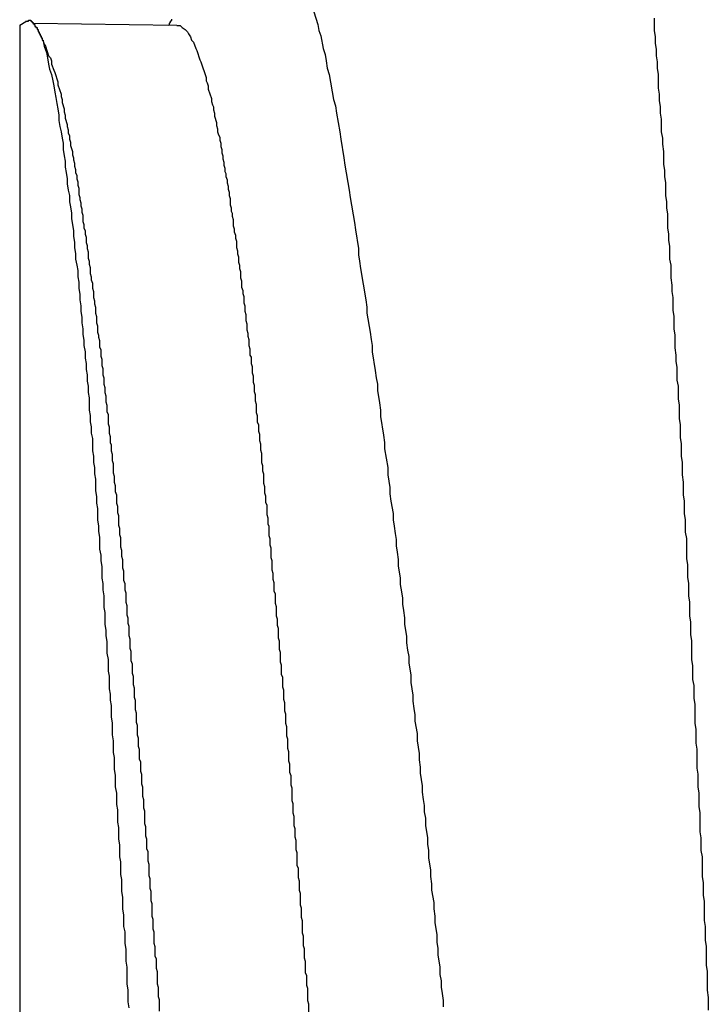
# Model space of a CAD drawing. Extents: x -57 to 354, y -38 to 248.
# Drawn here: x 196 to 196, y 15 to 15 of the extents above; entities that cross this region are included whole.
import ezdxf

# ---------------------------------------------------------------- set-up
doc = ezdxf.new("R2010")
doc.units = 0
doc.header["$MEASUREMENT"] = 0
doc.layers.add('_4-A_中線', color=7, linetype='CONTINUOUS')

msp = doc.modelspace()

# ---------------------------------------------------------------- linework, layer by layer
at = {"layer": '_4-A_中線', "color": 7, "linetype": 'Continuous'}
for p, q in [((196.470507, 14.80299), (196.470787, 14.80215)), ((196.450797, 14.802091), (196.451203, 14.802336)), ((196.450797, 14.802091), (196.450797, 14.564371)), ((196.451187, 14.80236), (196.451397, 14.80236)), ((196.451397, 14.80236), (196.451397, 14.80243)), ((196.451397, 14.80243), (196.451537, 14.80243)), ((196.451537, 14.80243), (196.451537, 14.80236)), ((196.451537, 14.80236), (196.451607, 14.80236)), ((196.451607, 14.80236), (196.451607, 14.80229)), ((196.451607, 14.80229), (196.451677, 14.80229)), ((196.451677, 14.80229), (196.451677, 14.80222)), ((196.451677, 14.80222), (196.451747, 14.80222)), ((196.451744, 14.802225), (196.461326, 14.802091)), ((196.451747, 14.80222), (196.451747, 14.80215)), ((196.451747, 14.80215), (196.451817, 14.80215)), ((196.451817, 14.80215), (196.451817, 14.80201)), ((196.451817, 14.80201), (196.451887, 14.80201)), ((196.451887, 14.80201), (196.451887, 14.80194)), ((196.451887, 14.80194), (196.451957, 14.80194)), ((196.451957, 14.80194), (196.451957, 14.8018)), ((196.460777, 14.80208), (196.460847, 14.80215)), ((196.460847, 14.80222), (196.460917, 14.80229)), ((196.460847, 14.80215), (196.460847, 14.80222)), ((196.460917, 14.80236), (196.460987, 14.80243)), ((196.460917, 14.80229), (196.460917, 14.80236)), ((196.460987, 14.80243), (196.460987, 14.8025)), ((196.461337, 14.80208), (196.461547, 14.80208)), ((196.461547, 14.80208), (196.461687, 14.80194)), ((196.461687, 14.80194), (196.461897, 14.8018)), ((196.470787, 14.80215), (196.470857, 14.80173)), ((196.493327, 14.80257), (196.493327, 14.80173)), ((196.451957, 14.8018), (196.452027, 14.8018)), ((196.452027, 14.8018), (196.452027, 14.80166)), ((196.452027, 14.80166), (196.452097, 14.80166)), ((196.452097, 14.80166), (196.452097, 14.80152)), ((196.452097, 14.80152), (196.452167, 14.80152)), ((196.452167, 14.80152), (196.452167, 14.80138)), ((196.452167, 14.80138), (196.452237, 14.80138)), ((196.452237, 14.80138), (196.452237, 14.80124)), ((196.461897, 14.8018), (196.462037, 14.80166)), ((196.462037, 14.80166), (196.462107, 14.80152)), ((196.462107, 14.80152), (196.462247, 14.80131)), ((196.462247, 14.80131), (196.462317, 14.8011)), ((196.470857, 14.80173), (196.470997, 14.80138)), ((196.470997, 14.80138), (196.471137, 14.80054)), ((196.493327, 14.80173), (196.493397, 14.80131)), ((196.493397, 14.80131), (196.493397, 14.80089)), ((196.452237, 14.80124), (196.452307, 14.80124)), ((196.452307, 14.80124), (196.452307, 14.8011)), ((196.452307, 14.8011), (196.452377, 14.8011)), ((196.452377, 14.8011), (196.452377, 14.80103)), ((196.452377, 14.80103), (196.452447, 14.80068)), ((196.452377, 14.80103), (196.452447, 14.80082)), ((196.452447, 14.80082), (196.452517, 14.80068)), ((196.452447, 14.80068), (196.452587, 14.80026)), ((196.452517, 14.80068), (196.452727, 14.80005)), ((196.462317, 14.8011), (196.462457, 14.80096)), ((196.462457, 14.80096), (196.462597, 14.80054)), ((196.493397, 14.80089), (196.493467, 14.80047)), ((196.452587, 14.80026), (196.452657, 14.79991)), ((196.452727, 14.80005), (196.452867, 14.79991)), ((196.462597, 14.80054), (196.462667, 14.8004)), ((196.462667, 14.8004), (196.462877, 14.79977)), ((196.471137, 14.80054), (196.471277, 14.80012)), ((196.471277, 14.80012), (196.471347, 14.7997)), ((196.493467, 14.80047), (196.493467, 14.80005)), ((196.493467, 14.80005), (196.493537, 14.79963)), ((196.452657, 14.79991), (196.452727, 14.79949)), ((196.452727, 14.79949), (196.452797, 14.79914)), ((196.452867, 14.79991), (196.452937, 14.7997)), ((196.452937, 14.7997), (196.452937, 14.79949)), ((196.452937, 14.79949), (196.453077, 14.79907)), ((196.462877, 14.79977), (196.462947, 14.79963)), ((196.462947, 14.79963), (196.463297, 14.79858)), ((196.471347, 14.7997), (196.471417, 14.79921)), ((196.493537, 14.79963), (196.493537, 14.79921)), ((196.452797, 14.79914), (196.452937, 14.79879)), ((196.452937, 14.79879), (196.453007, 14.79837)), ((196.453077, 14.79907), (196.453147, 14.79893)), ((196.453147, 14.79893), (196.453357, 14.7983)), ((196.471417, 14.79921), (196.471557, 14.79879)), ((196.471557, 14.79879), (196.471837, 14.79711)), ((196.493537, 14.79921), (196.493607, 14.79879)), ((196.493607, 14.79879), (196.493607, 14.79788)), ((196.453007, 14.79837), (196.453077, 14.79802)), ((196.453077, 14.79802), (196.453147, 14.7976)), ((196.453357, 14.7983), (196.453357, 14.79809)), ((196.453357, 14.79809), (196.453567, 14.79746)), ((196.463297, 14.79858), (196.463297, 14.79837)), ((196.463297, 14.79837), (196.463367, 14.79823)), ((196.463367, 14.79823), (196.463437, 14.79802)), ((196.463437, 14.79802), (196.463437, 14.79781)), ((196.453147, 14.7976), (196.453217, 14.79725)), ((196.453567, 14.79746), (196.453567, 14.79732)), ((196.453567, 14.79732), (196.453637, 14.79711)), ((196.463437, 14.79781), (196.463647, 14.79718)), ((196.493607, 14.79788), (196.493677, 14.79746)), ((196.493677, 14.79746), (196.493677, 14.79704)), ((196.453217, 14.79725), (196.453287, 14.79683)), ((196.453287, 14.79683), (196.453357, 14.79648)), ((196.453637, 14.79711), (196.453637, 14.7969)), ((196.453637, 14.7969), (196.453777, 14.79648)), ((196.463647, 14.79718), (196.463647, 14.79697)), ((196.463647, 14.79697), (196.463717, 14.79676)), ((196.463717, 14.79676), (196.463787, 14.79662)), ((196.471837, 14.79711), (196.471977, 14.79669)), ((196.471977, 14.79669), (196.472047, 14.7962)), ((196.493677, 14.79704), (196.493747, 14.79662)), ((196.453357, 14.79648), (196.453427, 14.79606)), ((196.453427, 14.79606), (196.453427, 14.79571)), ((196.453777, 14.79648), (196.453777, 14.79627)), ((196.453777, 14.79627), (196.453847, 14.79606)), ((196.453847, 14.79606), (196.453847, 14.79585)), ((196.463787, 14.79662), (196.463787, 14.79641)), ((196.463787, 14.79641), (196.463857, 14.7962)), ((196.463857, 14.7962), (196.463857, 14.79599)), ((196.463857, 14.79599), (196.463997, 14.79557)), ((196.472047, 14.7962), (196.472257, 14.79494)), ((196.493747, 14.79662), (196.493747, 14.7962)), ((196.493747, 14.7962), (196.493817, 14.79578)), ((196.453427, 14.79571), (196.453497, 14.79529)), ((196.453847, 14.79585), (196.453987, 14.79543)), ((196.453987, 14.79543), (196.453987, 14.79529)), ((196.463997, 14.79557), (196.463997, 14.79536)), ((196.463997, 14.79536), (196.464067, 14.79515)), ((196.493817, 14.79578), (196.493817, 14.79494)), ((196.453497, 14.79529), (196.453567, 14.79494)), ((196.453567, 14.79494), (196.453637, 14.79452)), ((196.453987, 14.79529), (196.454057, 14.79508)), ((196.454057, 14.79508), (196.454057, 14.79487)), ((196.454057, 14.79487), (196.454127, 14.79466)), ((196.454127, 14.79466), (196.454127, 14.79445)), ((196.464067, 14.79515), (196.464067, 14.79494)), ((196.464067, 14.79494), (196.464137, 14.79473)), ((196.464137, 14.79473), (196.464207, 14.79459)), ((196.472257, 14.79494), (196.472327, 14.79445)), ((196.493817, 14.79494), (196.493887, 14.79452)), ((196.453637, 14.79452), (196.453707, 14.79417)), ((196.453707, 14.79417), (196.453707, 14.79375)), ((196.454127, 14.79445), (196.454197, 14.79424)), ((196.454197, 14.79424), (196.454197, 14.79403)), ((196.454197, 14.79403), (196.454337, 14.79361)), ((196.464207, 14.79459), (196.464207, 14.79438)), ((196.464207, 14.79438), (196.464277, 14.79417)), ((196.464277, 14.79417), (196.464277, 14.79396)), ((196.472327, 14.79445), (196.472537, 14.79319)), ((196.493887, 14.79452), (196.493887, 14.7941)), ((196.493887, 14.7941), (196.493957, 14.79361)), ((196.453707, 14.79375), (196.453777, 14.79333)), ((196.453777, 14.79333), (196.453847, 14.79298)), ((196.454337, 14.79361), (196.454337, 14.7934)), ((196.454337, 14.7934), (196.454407, 14.79319)), ((196.464277, 14.79396), (196.464347, 14.79375)), ((196.464347, 14.79375), (196.464347, 14.79354)), ((196.464347, 14.79354), (196.464417, 14.79333)), ((196.464417, 14.79333), (196.464417, 14.79312)), ((196.493957, 14.79361), (196.493957, 14.79277)), ((196.453847, 14.79298), (196.453847, 14.79256)), ((196.454407, 14.79319), (196.454407, 14.79305)), ((196.454407, 14.79305), (196.454477, 14.79284)), ((196.454477, 14.79284), (196.454477, 14.79263)), ((196.464417, 14.79312), (196.464487, 14.79291)), ((196.464487, 14.79291), (196.464487, 14.7927)), ((196.464487, 14.7927), (196.464557, 14.79249)), ((196.472537, 14.79319), (196.472607, 14.7927)), ((196.472607, 14.7927), (196.472887, 14.79102)), ((196.493957, 14.79277), (196.494027, 14.79235)), ((196.453847, 14.79256), (196.453917, 14.79221)), ((196.453917, 14.79221), (196.453987, 14.79179)), ((196.454477, 14.79263), (196.454547, 14.79242)), ((196.454547, 14.79242), (196.454547, 14.79221)), ((196.454547, 14.79221), (196.454617, 14.792)), ((196.464557, 14.79249), (196.464557, 14.79228)), ((196.464557, 14.79228), (196.464627, 14.79214)), ((196.464627, 14.79214), (196.464627, 14.79193)), ((196.494027, 14.79235), (196.494027, 14.79193)), ((196.453987, 14.79179), (196.453987, 14.79144)), ((196.453987, 14.79144), (196.454057, 14.79102)), ((196.454617, 14.792), (196.454617, 14.79179)), ((196.454617, 14.79179), (196.454687, 14.79158)), ((196.454687, 14.79158), (196.454687, 14.79137)), ((196.454687, 14.79137), (196.454757, 14.79116)), ((196.464627, 14.79193), (196.464697, 14.79172)), ((196.464697, 14.79172), (196.464697, 14.79151)), ((196.464697, 14.79151), (196.464767, 14.7913)), ((196.494027, 14.79193), (196.494097, 14.79151)), ((196.494097, 14.79151), (196.494097, 14.79067)), ((196.454057, 14.79102), (196.454127, 14.79067)), ((196.454757, 14.79116), (196.454757, 14.79074)), ((196.454757, 14.79074), (196.454827, 14.79053)), ((196.464767, 14.7913), (196.464767, 14.79109)), ((196.464767, 14.79109), (196.464837, 14.79088)), ((196.464837, 14.79088), (196.464837, 14.79067)), ((196.472887, 14.79102), (196.472957, 14.79053)), ((196.454127, 14.79067), (196.454127, 14.79025)), ((196.454127, 14.79025), (196.454197, 14.7899)), ((196.454827, 14.79053), (196.454827, 14.79039)), ((196.454827, 14.79039), (196.454897, 14.79018)), ((196.454897, 14.79018), (196.454897, 14.78997)), ((196.464837, 14.79067), (196.464907, 14.79046)), ((196.464907, 14.79046), (196.464907, 14.79004)), ((196.464907, 14.79004), (196.464977, 14.78983)), ((196.472957, 14.79053), (196.473237, 14.78885)), ((196.494097, 14.79067), (196.494167, 14.79025)), ((196.494167, 14.79025), (196.494167, 14.78983)), ((196.454197, 14.7899), (196.454267, 14.78948)), ((196.454267, 14.78948), (196.454267, 14.78913)), ((196.454897, 14.78997), (196.454967, 14.78976)), ((196.454967, 14.78976), (196.454967, 14.78955)), ((196.454967, 14.78955), (196.455037, 14.78934)), ((196.464977, 14.78983), (196.464977, 14.78962)), ((196.464977, 14.78962), (196.465047, 14.78948)), ((196.465047, 14.78948), (196.465047, 14.78927)), ((196.494167, 14.78983), (196.494237, 14.78941)), ((196.494237, 14.78941), (196.494237, 14.7885)), ((196.454267, 14.78913), (196.454407, 14.78829)), ((196.455037, 14.78934), (196.455037, 14.78892)), ((196.455037, 14.78892), (196.455107, 14.78871)), ((196.455107, 14.78871), (196.455107, 14.7885)), ((196.465047, 14.78927), (196.465117, 14.78906)), ((196.465117, 14.78906), (196.465117, 14.78864)), ((196.473237, 14.78885), (196.473307, 14.78836)), ((196.454407, 14.78829), (196.454407, 14.78794)), ((196.455107, 14.7885), (196.455177, 14.78829)), ((196.455177, 14.78829), (196.455177, 14.78808)), ((196.455177, 14.78808), (196.455247, 14.78787)), ((196.465117, 14.78864), (196.465187, 14.78843)), ((196.465187, 14.78843), (196.465187, 14.78822)), ((196.465187, 14.78822), (196.465257, 14.78801)), ((196.473307, 14.78836), (196.473517, 14.7871)), ((196.494237, 14.7885), (196.494307, 14.78808)), ((196.494307, 14.78808), (196.494307, 14.78766)), ((196.454407, 14.78794), (196.454477, 14.78752)), ((196.454477, 14.78752), (196.454477, 14.78717)), ((196.455247, 14.78787), (196.455247, 14.78752)), ((196.455247, 14.78752), (196.455317, 14.78731)), ((196.465257, 14.78801), (196.465257, 14.7878)), ((196.465257, 14.7878), (196.465327, 14.78759)), ((196.465327, 14.78759), (196.465327, 14.78717)), ((196.494307, 14.78766), (196.494377, 14.78724)), ((196.454477, 14.78717), (196.454547, 14.78675)), ((196.454547, 14.78675), (196.454547, 14.7864)), ((196.455317, 14.78731), (196.455317, 14.7871)), ((196.455317, 14.7871), (196.455387, 14.78689)), ((196.455387, 14.78689), (196.455387, 14.78647)), ((196.465327, 14.78717), (196.465397, 14.78696)), ((196.465397, 14.78696), (196.465397, 14.78675)), ((196.465397, 14.78675), (196.465467, 14.78654)), ((196.473517, 14.7871), (196.473517, 14.78668)), ((196.494377, 14.78724), (196.494377, 14.7864)), ((196.454547, 14.7864), (196.454617, 14.78598)), ((196.455387, 14.78647), (196.455457, 14.78626)), ((196.455457, 14.78626), (196.455457, 14.78605)), ((196.465467, 14.78654), (196.465467, 14.78619)), ((196.465467, 14.78619), (196.465537, 14.78598)), ((196.473517, 14.78668), (196.473587, 14.78626)), ((196.473587, 14.78626), (196.473657, 14.78577)), ((196.494377, 14.7864), (196.494447, 14.78598)), ((196.454617, 14.78598), (196.454687, 14.78563)), ((196.454687, 14.78563), (196.454687, 14.78521)), ((196.455457, 14.78605), (196.455527, 14.78584)), ((196.455527, 14.78584), (196.455527, 14.78542)), ((196.455527, 14.78542), (196.455597, 14.78521)), ((196.465537, 14.78598), (196.465537, 14.78577)), ((196.465537, 14.78577), (196.465607, 14.78556)), ((196.465607, 14.78556), (196.465607, 14.78514)), ((196.473657, 14.78577), (196.474007, 14.78367)), ((196.494447, 14.78598), (196.494447, 14.78514)), ((196.454687, 14.78521), (196.454757, 14.78486)), ((196.454757, 14.78486), (196.454757, 14.78444)), ((196.455597, 14.78521), (196.455597, 14.785)), ((196.455597, 14.785), (196.455667, 14.78479)), ((196.455667, 14.78479), (196.455667, 14.78444)), ((196.465607, 14.78514), (196.465677, 14.78493)), ((196.465677, 14.78493), (196.465677, 14.78451)), ((196.494447, 14.78514), (196.494517, 14.78465)), ((196.454757, 14.78444), (196.454827, 14.78402)), ((196.455667, 14.78444), (196.455737, 14.78423)), ((196.455737, 14.78423), (196.455737, 14.78381)), ((196.465677, 14.78451), (196.465747, 14.7843)), ((196.465747, 14.7843), (196.465747, 14.78409)), ((196.465747, 14.78409), (196.465817, 14.78388)), ((196.494517, 14.78465), (196.494517, 14.78423)), ((196.494517, 14.78423), (196.494587, 14.78381)), ((196.454827, 14.78402), (196.454827, 14.78367)), ((196.454827, 14.78367), (196.454897, 14.78325)), ((196.455737, 14.78381), (196.455807, 14.7836)), ((196.455807, 14.7836), (196.455807, 14.78339)), ((196.465817, 14.78388), (196.465817, 14.78346)), ((196.465817, 14.78346), (196.465887, 14.78325)), ((196.474007, 14.78367), (196.474077, 14.78318)), ((196.494587, 14.78381), (196.494587, 14.78297)), ((196.454897, 14.78325), (196.454897, 14.7829)), ((196.454897, 14.7829), (196.454967, 14.78248)), ((196.455807, 14.78339), (196.455877, 14.78318)), ((196.455877, 14.78318), (196.455877, 14.78276)), ((196.455877, 14.78276), (196.455947, 14.78255)), ((196.465887, 14.78325), (196.465887, 14.7829)), ((196.465887, 14.7829), (196.465957, 14.78269)), ((196.474077, 14.78318), (196.474077, 14.78276)), ((196.474077, 14.78276), (196.474287, 14.7815)), ((196.494587, 14.78297), (196.494657, 14.78255)), ((196.454967, 14.78248), (196.454967, 14.78213)), ((196.454967, 14.78213), (196.455037, 14.78171)), ((196.455947, 14.78255), (196.455947, 14.78213)), ((196.455947, 14.78213), (196.456017, 14.78192)), ((196.465957, 14.78269), (196.465957, 14.78227)), ((196.465957, 14.78227), (196.466027, 14.78206)), ((196.494657, 14.78255), (196.494657, 14.78171)), ((196.455037, 14.78171), (196.455037, 14.78136)), ((196.456017, 14.78192), (196.456017, 14.7815)), ((196.456017, 14.7815), (196.456087, 14.78129)), ((196.466027, 14.78206), (196.466027, 14.78164)), ((196.466027, 14.78164), (196.466097, 14.78143)), ((196.474287, 14.7815), (196.474357, 14.78101)), ((196.494657, 14.78171), (196.494727, 14.78129)), ((196.455037, 14.78136), (196.455107, 14.78094)), ((196.455107, 14.78094), (196.455107, 14.78059)), ((196.456087, 14.78129), (196.456087, 14.78115)), ((196.456087, 14.78115), (196.456157, 14.78094)), ((196.456157, 14.78094), (196.456157, 14.78052)), ((196.466097, 14.78143), (196.466097, 14.78122)), ((196.466097, 14.78122), (196.466167, 14.78101)), ((196.466167, 14.78101), (196.466167, 14.78059)), ((196.474357, 14.78101), (196.474427, 14.78059)), ((196.494727, 14.78129), (196.494727, 14.78045)), ((196.455107, 14.78059), (196.455177, 14.78017)), ((196.455177, 14.78017), (196.455177, 14.77975)), ((196.456157, 14.78052), (196.456227, 14.78031)), ((196.456227, 14.78031), (196.456227, 14.77989)), ((196.466167, 14.78059), (196.466237, 14.78038)), ((196.466237, 14.78038), (196.466237, 14.77996)), ((196.474427, 14.78059), (196.474427, 14.78017)), ((196.474427, 14.78017), (196.474637, 14.77891)), ((196.494727, 14.78045), (196.494797, 14.77996)), ((196.455177, 14.77975), (196.455247, 14.7794)), ((196.456227, 14.77989), (196.456297, 14.77968)), ((196.456297, 14.77968), (196.456297, 14.77926)), ((196.466237, 14.77996), (196.466307, 14.77982)), ((196.466307, 14.77982), (196.466307, 14.7794)), ((196.494797, 14.77996), (196.494797, 14.77954)), ((196.494797, 14.77954), (196.494867, 14.77912)), ((196.455247, 14.7794), (196.455247, 14.77898)), ((196.455247, 14.77898), (196.455317, 14.77863)), ((196.456297, 14.77926), (196.456367, 14.77905)), ((196.456367, 14.77905), (196.456367, 14.77863)), ((196.466307, 14.7794), (196.466377, 14.77919)), ((196.466377, 14.77919), (196.466377, 14.77877)), ((196.474637, 14.77891), (196.474707, 14.77842)), ((196.494867, 14.77912), (196.494867, 14.77828)), ((196.455317, 14.77863), (196.455317, 14.77821)), ((196.455317, 14.77821), (196.455387, 14.77786)), ((196.456367, 14.77863), (196.456437, 14.77842)), ((196.456437, 14.77842), (196.456437, 14.778)), ((196.466377, 14.77877), (196.466447, 14.77856)), ((196.466447, 14.77856), (196.466447, 14.77814)), ((196.466447, 14.77814), (196.466517, 14.77793)), ((196.474707, 14.77842), (196.474777, 14.778)), ((196.494867, 14.77828), (196.494937, 14.77786)), ((196.455387, 14.77786), (196.455387, 14.77744)), ((196.456437, 14.778), (196.456507, 14.77779)), ((196.456507, 14.77779), (196.456507, 14.77744)), ((196.466517, 14.77793), (196.466517, 14.77751)), ((196.466517, 14.77751), (196.466587, 14.7773)), ((196.474777, 14.778), (196.474777, 14.77758)), ((196.474777, 14.77758), (196.474917, 14.77674)), ((196.494937, 14.77786), (196.494937, 14.77702)), ((196.455387, 14.77744), (196.455457, 14.77709)), ((196.455457, 14.77709), (196.455457, 14.77625)), ((196.456507, 14.77744), (196.456577, 14.77723)), ((196.456577, 14.77723), (196.456577, 14.77681)), ((196.456577, 14.77681), (196.456647, 14.7766)), ((196.466587, 14.7773), (196.466587, 14.77688)), ((196.466587, 14.77688), (196.466657, 14.77667)), ((196.494937, 14.77702), (196.495007, 14.7766)), ((196.455457, 14.77625), (196.455527, 14.7759)), ((196.456647, 14.7766), (196.456647, 14.77618)), ((196.456647, 14.77618), (196.456717, 14.77597)), ((196.466657, 14.77667), (196.466657, 14.77611)), ((196.474917, 14.77674), (196.474987, 14.77625)), ((196.474987, 14.77625), (196.474987, 14.77583)), ((196.495007, 14.7766), (196.495007, 14.77569)), ((196.455527, 14.7759), (196.455527, 14.77548)), ((196.456717, 14.77597), (196.456717, 14.77534)), ((196.466657, 14.77611), (196.466727, 14.7759)), ((196.466727, 14.7759), (196.466727, 14.77548)), ((196.474987, 14.77583), (196.475197, 14.77457)), ((196.495007, 14.77569), (196.495077, 14.77527)), ((196.455527, 14.77548), (196.455597, 14.77513)), ((196.455597, 14.77513), (196.455597, 14.77471)), ((196.456717, 14.77534), (196.456787, 14.77513)), ((196.456787, 14.77513), (196.456787, 14.77471)), ((196.466727, 14.77548), (196.466797, 14.77527)), ((196.466797, 14.77527), (196.466797, 14.77485)), ((196.466797, 14.77485), (196.466867, 14.77464)), ((196.495077, 14.77527), (196.495077, 14.77443)), ((196.455597, 14.77471), (196.455667, 14.77436)), ((196.455667, 14.77436), (196.455667, 14.77352)), ((196.456787, 14.77471), (196.456857, 14.7745)), ((196.456857, 14.7745), (196.456857, 14.77408)), ((196.466867, 14.77464), (196.466867, 14.77422)), ((196.466867, 14.77422), (196.466937, 14.77401)), ((196.475197, 14.77457), (196.475267, 14.77408)), ((196.495077, 14.77443), (196.495147, 14.77401)), ((196.455667, 14.77352), (196.455737, 14.77317)), ((196.456857, 14.77408), (196.456927, 14.77394)), ((196.456927, 14.77394), (196.456927, 14.77352)), ((196.456927, 14.77352), (196.456997, 14.77331)), ((196.466937, 14.77401), (196.466937, 14.77359)), ((196.466937, 14.77359), (196.467007, 14.77338)), ((196.475267, 14.77408), (196.475267, 14.77366)), ((196.475267, 14.77366), (196.475477, 14.7724)), ((196.495147, 14.77401), (196.495147, 14.77317)), ((196.455737, 14.77317), (196.455737, 14.77275)), ((196.456997, 14.77331), (196.456997, 14.77289)), ((196.456997, 14.77289), (196.457067, 14.77268)), ((196.467007, 14.77338), (196.467007, 14.77275)), ((196.495147, 14.77317), (196.495217, 14.77275)), ((196.455737, 14.77275), (196.455807, 14.7724)), ((196.455807, 14.7724), (196.455807, 14.77198)), ((196.457067, 14.77268), (196.457067, 14.77205)), ((196.467007, 14.77275), (196.467077, 14.77254)), ((196.467077, 14.77254), (196.467077, 14.77219)), ((196.467077, 14.77219), (196.467147, 14.77198)), ((196.475477, 14.7724), (196.475477, 14.77191)), ((196.495217, 14.77275), (196.495217, 14.77191)), ((196.455807, 14.77198), (196.455877, 14.77163)), ((196.455877, 14.77163), (196.455877, 14.77086)), ((196.457067, 14.77205), (196.457137, 14.77184)), ((196.457137, 14.77184), (196.457137, 14.77142)), ((196.467147, 14.77198), (196.467147, 14.77135)), ((196.475477, 14.77191), (196.475617, 14.77107)), ((196.495217, 14.77191), (196.495287, 14.77142)), ((196.457137, 14.77142), (196.457207, 14.77121)), ((196.457207, 14.77121), (196.457207, 14.77079)), ((196.467147, 14.77135), (196.467217, 14.77114)), ((196.467217, 14.77114), (196.467217, 14.77072)), ((196.475617, 14.77107), (196.475617, 14.77065)), ((196.495287, 14.77142), (196.495287, 14.77058)), ((196.455877, 14.77086), (196.455947, 14.77044)), ((196.455947, 14.77044), (196.455947, 14.77002)), ((196.457207, 14.77079), (196.457277, 14.77058)), ((196.457277, 14.77058), (196.457277, 14.77002)), ((196.467217, 14.77072), (196.467287, 14.77051)), ((196.467287, 14.77051), (196.467287, 14.77009)), ((196.475617, 14.77065), (196.475687, 14.77016)), ((196.495287, 14.77058), (196.495357, 14.77016)), ((196.455947, 14.77002), (196.456017, 14.76967)), ((196.456017, 14.76967), (196.456017, 14.7689)), ((196.457277, 14.77002), (196.457347, 14.76981)), ((196.457347, 14.76981), (196.457347, 14.76939)), ((196.467287, 14.77009), (196.467357, 14.76988)), ((196.467357, 14.76988), (196.467357, 14.76925)), ((196.475687, 14.77016), (196.475827, 14.76932)), ((196.495357, 14.77016), (196.495357, 14.76932)), ((196.456017, 14.7689), (196.456087, 14.76848)), ((196.457347, 14.76939), (196.457417, 14.76918)), ((196.457417, 14.76918), (196.457417, 14.76855)), ((196.467357, 14.76925), (196.467427, 14.76904)), ((196.467427, 14.76904), (196.467427, 14.76862)), ((196.475827, 14.76932), (196.475827, 14.7689)), ((196.475827, 14.7689), (196.475897, 14.76848)), ((196.495357, 14.76932), (196.495427, 14.7689)), ((196.495427, 14.7689), (196.495427, 14.76806)), ((196.456087, 14.76848), (196.456087, 14.76813)), ((196.457417, 14.76855), (196.457487, 14.76834)), ((196.457487, 14.76834), (196.457487, 14.76792)), ((196.467427, 14.76862), (196.467497, 14.76848)), ((196.467497, 14.76848), (196.467497, 14.76785)), ((196.475897, 14.76848), (196.475967, 14.76799)), ((196.456087, 14.76813), (196.456157, 14.76771)), ((196.456157, 14.76771), (196.456157, 14.76694)), ((196.457487, 14.76792), (196.457557, 14.76771)), ((196.457557, 14.76771), (196.457557, 14.76708)), ((196.467497, 14.76785), (196.467567, 14.76764)), ((196.467567, 14.76764), (196.467567, 14.76722)), ((196.475967, 14.76799), (196.476037, 14.76757)), ((196.476037, 14.76757), (196.476037, 14.76715)), ((196.495427, 14.76806), (196.495497, 14.76764)), ((196.495497, 14.76764), (196.495497, 14.76631)), ((196.456157, 14.76694), (196.456227, 14.76652)), ((196.457557, 14.76708), (196.457627, 14.76687)), ((196.467567, 14.76722), (196.467637, 14.76701)), ((196.467637, 14.76701), (196.467637, 14.76638)), ((196.476037, 14.76715), (196.476107, 14.76673)), ((196.456227, 14.76652), (196.456227, 14.76617)), ((196.457627, 14.76687), (196.457627, 14.76645)), ((196.457627, 14.76645), (196.457697, 14.76624)), ((196.457697, 14.76624), (196.457697, 14.76568)), ((196.467637, 14.76638), (196.467707, 14.76617)), ((196.476107, 14.76673), (196.476177, 14.76624)), ((196.476177, 14.76624), (196.476177, 14.76582)), ((196.495497, 14.76631), (196.495567, 14.76589)), ((196.456227, 14.76617), (196.456297, 14.76575)), ((196.456297, 14.76575), (196.456297, 14.76498)), ((196.457697, 14.76568), (196.457767, 14.76547)), ((196.467707, 14.76617), (196.467707, 14.76554)), ((196.476177, 14.76582), (196.476317, 14.76498)), ((196.495567, 14.76589), (196.495567, 14.76505)), ((196.456297, 14.76498), (196.456367, 14.76463)), ((196.457767, 14.76547), (196.457767, 14.76484)), ((196.467707, 14.76554), (196.467777, 14.76533)), ((196.467777, 14.76533), (196.467777, 14.76491)), ((196.476317, 14.76498), (196.476317, 14.76456)), ((196.495567, 14.76505), (196.495637, 14.76463)), ((196.456367, 14.76463), (196.456367, 14.76421)), ((196.457767, 14.76484), (196.457837, 14.76463)), ((196.457837, 14.76463), (196.457837, 14.76421)), ((196.467777, 14.76491), (196.467847, 14.7647)), ((196.467847, 14.7647), (196.467847, 14.76414)), ((196.476317, 14.76456), (196.476387, 14.76407)), ((196.495637, 14.76463), (196.495637, 14.76379)), ((196.456367, 14.76421), (196.456437, 14.76379)), ((196.456437, 14.76379), (196.456437, 14.76302)), ((196.457837, 14.76421), (196.457907, 14.764)), ((196.457907, 14.764), (196.457907, 14.76337)), ((196.467847, 14.76414), (196.467917, 14.76393)), ((196.467917, 14.76393), (196.467917, 14.7633)), ((196.476387, 14.76407), (196.476457, 14.76365)), ((196.476457, 14.76365), (196.476457, 14.76323)), ((196.495637, 14.76379), (196.495707, 14.76337)), ((196.456437, 14.76302), (196.456507, 14.76267)), ((196.457907, 14.76337), (196.457977, 14.76316)), ((196.457977, 14.76316), (196.457977, 14.76253)), ((196.467917, 14.7633), (196.467987, 14.76309)), ((196.467987, 14.76309), (196.467987, 14.76246)), ((196.476457, 14.76323), (196.476527, 14.76281)), ((196.495707, 14.76337), (196.495707, 14.76246)), ((196.456507, 14.76267), (196.456507, 14.7619)), ((196.457977, 14.76253), (196.458047, 14.76232)), ((196.458047, 14.76232), (196.458047, 14.76197)), ((196.467987, 14.76246), (196.468057, 14.76225)), ((196.476527, 14.76281), (196.476597, 14.76232)), ((196.476597, 14.76232), (196.476597, 14.7619)), ((196.495707, 14.76246), (196.495777, 14.76204)), ((196.456507, 14.7619), (196.456577, 14.76148)), ((196.458047, 14.76197), (196.458117, 14.76176)), ((196.458117, 14.76176), (196.458117, 14.76113)), ((196.468057, 14.76225), (196.468057, 14.76183)), ((196.468057, 14.76183), (196.468127, 14.76162)), ((196.468127, 14.76162), (196.468127, 14.76099)), ((196.476597, 14.7619), (196.476737, 14.76106)), ((196.495777, 14.76204), (196.495777, 14.7612)), ((196.456577, 14.76148), (196.456577, 14.76113)), ((196.456577, 14.76113), (196.456647, 14.76071)), ((196.458117, 14.76113), (196.458187, 14.76092)), ((196.468127, 14.76099), (196.468197, 14.76078)), ((196.476737, 14.76106), (196.476737, 14.76064)), ((196.495777, 14.7612), (196.495847, 14.76078)), ((196.456647, 14.76071), (196.456647, 14.75994)), ((196.458187, 14.76092), (196.458187, 14.76029)), ((196.458187, 14.76029), (196.458257, 14.76008)), ((196.468197, 14.76078), (196.468197, 14.76022)), ((196.476737, 14.76064), (196.476807, 14.76015)), ((196.495847, 14.76078), (196.495847, 14.75952)), ((196.456647, 14.75994), (196.456717, 14.75952)), ((196.458257, 14.76008), (196.458257, 14.75945)), ((196.468197, 14.76022), (196.468267, 14.76001)), ((196.468267, 14.76001), (196.468267, 14.75938)), ((196.476807, 14.76015), (196.476877, 14.75973)), ((196.476877, 14.75973), (196.476877, 14.75931)), ((196.456717, 14.75952), (196.456717, 14.75875)), ((196.458257, 14.75945), (196.458327, 14.75924)), ((196.458327, 14.75924), (196.458327, 14.75861)), ((196.468267, 14.75938), (196.468337, 14.75917)), ((196.468337, 14.75917), (196.468337, 14.75854)), ((196.476877, 14.75931), (196.477017, 14.75847)), ((196.495847, 14.75952), (196.495917, 14.7591)), ((196.495917, 14.7591), (196.495917, 14.75819)), ((196.456717, 14.75875), (196.456787, 14.7584)), ((196.456787, 14.7584), (196.456787, 14.75756)), ((196.458327, 14.75861), (196.458397, 14.7584)), ((196.458397, 14.7584), (196.458397, 14.75784)), ((196.468337, 14.75854), (196.468407, 14.75833)), ((196.468407, 14.75833), (196.468407, 14.7577)), ((196.477017, 14.75847), (196.477017, 14.75798)), ((196.458397, 14.75784), (196.458467, 14.75763)), ((196.468407, 14.7577), (196.468477, 14.75749)), ((196.477017, 14.75798), (196.477157, 14.75714)), ((196.495917, 14.75819), (196.495987, 14.75777)), ((196.495987, 14.75777), (196.495987, 14.75693)), ((196.456787, 14.75756), (196.456857, 14.75721)), ((196.456857, 14.75721), (196.456857, 14.75679)), ((196.458467, 14.75763), (196.458467, 14.757)), ((196.458467, 14.757), (196.458537, 14.75679)), ((196.468477, 14.75749), (196.468477, 14.75686)), ((196.477157, 14.75714), (196.477157, 14.75672)), ((196.456857, 14.75679), (196.456927, 14.75644)), ((196.456927, 14.75644), (196.456927, 14.75567)), ((196.458537, 14.75679), (196.458537, 14.75616)), ((196.468477, 14.75686), (196.468547, 14.75665)), ((196.468547, 14.75665), (196.468547, 14.75609)), ((196.477157, 14.75672), (196.477227, 14.75623)), ((196.495987, 14.75693), (196.496057, 14.75651)), ((196.496057, 14.75651), (196.496057, 14.75525)), ((196.456927, 14.75567), (196.456997, 14.75525)), ((196.458537, 14.75616), (196.458607, 14.75595)), ((196.458607, 14.75595), (196.458607, 14.75532)), ((196.468547, 14.75609), (196.468617, 14.75588)), ((196.468617, 14.75588), (196.468617, 14.75525)), ((196.477227, 14.75623), (196.477297, 14.75581)), ((196.477297, 14.75581), (196.477297, 14.75539)), ((196.456997, 14.75525), (196.456997, 14.75448)), ((196.458607, 14.75532), (196.458677, 14.75511)), ((196.458677, 14.75511), (196.458677, 14.75448)), ((196.468617, 14.75525), (196.468687, 14.75504)), ((196.468687, 14.75504), (196.468687, 14.75441)), ((196.477297, 14.75539), (196.477437, 14.75455)), ((196.496057, 14.75525), (196.496127, 14.75483)), ((196.456997, 14.75448), (196.457067, 14.75406)), ((196.458677, 14.75448), (196.458747, 14.75427)), ((196.468687, 14.75441), (196.468757, 14.7542)), ((196.477437, 14.75455), (196.477437, 14.75406)), ((196.496127, 14.75483), (196.496127, 14.75392)), ((196.457067, 14.75406), (196.457067, 14.75329)), ((196.458747, 14.75427), (196.458747, 14.75371)), ((196.458747, 14.75371), (196.458817, 14.7535)), ((196.468757, 14.7542), (196.468757, 14.75357)), ((196.477437, 14.75406), (196.477577, 14.75322)), ((196.496127, 14.75392), (196.496197, 14.7535)), ((196.457067, 14.75329), (196.457137, 14.75294)), ((196.458817, 14.7535), (196.458817, 14.75287)), ((196.468757, 14.75357), (196.468827, 14.75336)), ((196.468827, 14.75336), (196.468827, 14.75273)), ((196.477577, 14.75322), (196.477577, 14.7528)), ((196.496197, 14.7535), (196.496197, 14.75224)), ((196.457137, 14.75294), (196.457137, 14.75217)), ((196.458817, 14.75287), (196.458887, 14.75266)), ((196.458887, 14.75266), (196.458887, 14.75203)), ((196.468827, 14.75273), (196.468897, 14.75252)), ((196.468897, 14.75252), (196.468897, 14.75196)), ((196.477577, 14.7528), (196.477647, 14.75231)), ((196.457137, 14.75217), (196.457207, 14.75175)), ((196.457207, 14.75175), (196.457207, 14.75098)), ((196.458887, 14.75203), (196.458957, 14.75182)), ((196.458957, 14.75182), (196.458957, 14.75119)), ((196.468897, 14.75196), (196.468967, 14.75175)), ((196.468967, 14.75175), (196.468967, 14.75112)), ((196.477647, 14.75231), (196.477647, 14.75189)), ((196.477647, 14.75189), (196.477787, 14.75105)), ((196.496197, 14.75224), (196.496267, 14.75182)), ((196.496267, 14.75182), (196.496267, 14.75098)), ((196.458957, 14.75119), (196.459027, 14.75098)), ((196.468967, 14.75112), (196.469037, 14.75091)), ((196.477787, 14.75105), (196.477787, 14.75063)), ((196.457207, 14.75098), (196.457277, 14.75056)), ((196.457277, 14.75056), (196.457277, 14.74979)), ((196.459027, 14.75098), (196.459027, 14.75035)), ((196.469037, 14.75091), (196.469037, 14.75007)), ((196.477787, 14.75063), (196.477857, 14.75014)), ((196.496267, 14.75098), (196.496337, 14.75056)), ((196.496337, 14.75056), (196.496337, 14.74965)), ((196.457277, 14.74979), (196.457347, 14.74944)), ((196.459027, 14.75035), (196.459097, 14.75014)), ((196.459097, 14.75014), (196.459097, 14.74958)), ((196.469037, 14.75007), (196.469107, 14.74986)), ((196.469107, 14.74986), (196.469107, 14.74923)), ((196.477857, 14.75014), (196.477927, 14.74972)), ((196.477927, 14.74972), (196.477927, 14.7493)), ((196.457347, 14.74944), (196.457347, 14.7486)), ((196.459097, 14.74958), (196.459167, 14.74937)), ((196.459167, 14.74937), (196.459167, 14.74853)), ((196.469107, 14.74923), (196.469177, 14.74902)), ((196.477927, 14.7493), (196.477997, 14.74888)), ((196.496337, 14.74965), (196.496407, 14.74923)), ((196.496407, 14.74923), (196.496407, 14.74797)), ((196.457347, 14.7486), (196.457417, 14.74825)), ((196.459167, 14.74853), (196.459237, 14.74832)), ((196.469177, 14.74902), (196.469177, 14.74839)), ((196.477997, 14.74888), (196.477997, 14.74839)), ((196.457417, 14.74825), (196.457417, 14.74748)), ((196.459237, 14.74832), (196.459237, 14.74769)), ((196.469177, 14.74839), (196.469247, 14.74818)), ((196.469247, 14.74818), (196.469247, 14.74762)), ((196.477997, 14.74839), (196.478137, 14.74755)), ((196.496407, 14.74797), (196.496477, 14.74755)), ((196.457417, 14.74748), (196.457487, 14.74706)), ((196.459237, 14.74769), (196.459307, 14.74748)), ((196.459307, 14.74748), (196.459307, 14.74685)), ((196.469247, 14.74762), (196.469317, 14.74741)), ((196.469317, 14.74741), (196.469317, 14.74678)), ((196.478137, 14.74755), (196.478137, 14.74713)), ((196.478137, 14.74713), (196.478207, 14.74671)), ((196.496477, 14.74755), (196.496477, 14.74671)), ((196.457487, 14.74706), (196.457487, 14.74629)), ((196.459307, 14.74685), (196.459377, 14.74664)), ((196.459377, 14.74664), (196.459377, 14.74601)), ((196.469317, 14.74678), (196.469387, 14.74657)), ((196.469387, 14.74657), (196.469387, 14.74573)), ((196.478207, 14.74671), (196.478207, 14.74622)), ((196.496477, 14.74671), (196.496547, 14.74629)), ((196.457487, 14.74629), (196.457557, 14.74594)), ((196.457557, 14.74594), (196.457557, 14.7451)), ((196.459377, 14.74601), (196.459447, 14.7458)), ((196.459447, 14.7458), (196.459447, 14.74503)), ((196.478207, 14.74622), (196.478347, 14.74538)), ((196.496547, 14.74629), (196.496547, 14.74496)), ((196.457557, 14.7451), (196.457627, 14.74475)), ((196.469387, 14.74573), (196.469457, 14.74552)), ((196.469457, 14.74552), (196.469457, 14.74489)), ((196.478347, 14.74538), (196.478347, 14.74496)), ((196.457627, 14.74475), (196.457627, 14.74398)), ((196.459447, 14.74503), (196.459517, 14.74482)), ((196.459517, 14.74482), (196.459517, 14.74419)), ((196.469457, 14.74489), (196.469527, 14.74468)), ((196.469527, 14.74468), (196.469527, 14.74405)), ((196.478347, 14.74496), (196.478417, 14.74447)), ((196.478417, 14.74447), (196.478417, 14.74405)), ((196.496547, 14.74496), (196.496617, 14.74454)), ((196.496617, 14.74454), (196.496617, 14.7437)), ((196.457627, 14.74398), (196.457697, 14.74356)), ((196.459517, 14.74419), (196.459587, 14.74398)), ((196.459587, 14.74398), (196.459587, 14.74335)), ((196.469527, 14.74405), (196.469597, 14.74384)), ((196.469597, 14.74384), (196.469597, 14.74307)), ((196.478417, 14.74405), (196.478557, 14.74321)), ((196.457697, 14.74356), (196.457697, 14.74279)), ((196.459587, 14.74335), (196.459657, 14.74314)), ((196.459657, 14.74314), (196.459657, 14.7423)), ((196.478557, 14.74321), (196.478557, 14.74279)), ((196.496617, 14.7437), (196.496687, 14.74328)), ((196.496687, 14.74328), (196.496687, 14.74202)), ((196.457697, 14.74279), (196.457767, 14.74237)), ((196.469597, 14.74307), (196.469667, 14.74286)), ((196.469667, 14.74286), (196.469667, 14.74223)), ((196.478557, 14.74279), (196.478627, 14.7423)), ((196.457767, 14.74237), (196.457767, 14.7416)), ((196.459657, 14.7423), (196.459727, 14.74209)), ((196.459727, 14.74209), (196.459727, 14.74146)), ((196.469667, 14.74223), (196.469737, 14.74202)), ((196.469737, 14.74202), (196.469737, 14.74118)), ((196.478627, 14.7423), (196.478627, 14.74188)), ((196.478627, 14.74188), (196.478767, 14.74104)), ((196.496687, 14.74202), (196.496757, 14.7416)), ((196.457767, 14.7416), (196.457837, 14.74125)), ((196.457837, 14.74125), (196.457837, 14.74048)), ((196.459727, 14.74146), (196.459797, 14.74125)), ((196.459797, 14.74125), (196.459797, 14.74048)), ((196.469737, 14.74118), (196.469807, 14.74097)), ((196.496757, 14.7416), (196.496757, 14.74069)), ((196.457837, 14.74048), (196.457907, 14.74006)), ((196.459797, 14.74048), (196.459867, 14.74027)), ((196.469807, 14.74097), (196.469807, 14.74034)), ((196.478767, 14.74104), (196.478767, 14.74055)), ((196.478767, 14.74055), (196.478837, 14.74013)), ((196.496757, 14.74069), (196.496827, 14.74027)), ((196.457907, 14.74006), (196.457907, 14.73929)), ((196.459867, 14.74027), (196.459867, 14.73964)), ((196.469807, 14.74034), (196.469877, 14.74013)), ((196.469877, 14.74013), (196.469877, 14.7395)), ((196.478837, 14.74013), (196.478837, 14.73971)), ((196.496827, 14.74027), (196.496827, 14.73901)), ((196.457907, 14.73929), (196.457977, 14.73887)), ((196.459867, 14.73964), (196.459937, 14.73943)), ((196.459937, 14.73943), (196.459937, 14.7388)), ((196.469877, 14.7395), (196.469947, 14.73929)), ((196.469947, 14.73929), (196.469947, 14.73852)), ((196.478837, 14.73971), (196.478977, 14.73887)), ((196.457977, 14.73887), (196.457977, 14.73775)), ((196.459937, 14.7388), (196.460007, 14.73859)), ((196.460007, 14.73859), (196.460007, 14.73775)), ((196.469947, 14.73852), (196.470017, 14.73831)), ((196.478977, 14.73887), (196.478977, 14.73838)), ((196.496827, 14.73901), (196.496897, 14.73859)), ((196.496897, 14.73859), (196.496897, 14.73733)), ((196.470017, 14.73831), (196.470017, 14.73768)), ((196.478977, 14.73838), (196.479047, 14.73796)), ((196.479047, 14.73796), (196.479047, 14.73754)), ((196.457977, 14.73775), (196.458047, 14.73733)), ((196.458047, 14.73733), (196.458047, 14.73656)), ((196.460007, 14.73775), (196.460077, 14.73754)), ((196.460077, 14.73754), (196.460077, 14.73691)), ((196.470017, 14.73768), (196.470087, 14.73747)), ((196.470087, 14.73747), (196.470087, 14.73663)), ((196.479047, 14.73754), (196.479117, 14.73712)), ((196.496897, 14.73733), (196.496967, 14.73684)), ((196.458047, 14.73656), (196.458117, 14.73614)), ((196.460077, 14.73691), (196.460147, 14.7367)), ((196.460147, 14.7367), (196.460147, 14.73593)), ((196.470087, 14.73663), (196.470157, 14.73642)), ((196.479117, 14.73712), (196.479187, 14.73663)), ((196.479187, 14.73663), (196.479187, 14.73621)), ((196.496967, 14.73684), (196.496967, 14.736)), ((196.470157, 14.73642), (196.470157, 14.73579))]:
    msp.add_line(p, q, dxfattribs=at)

doc.saveas('drawing.dxf')
